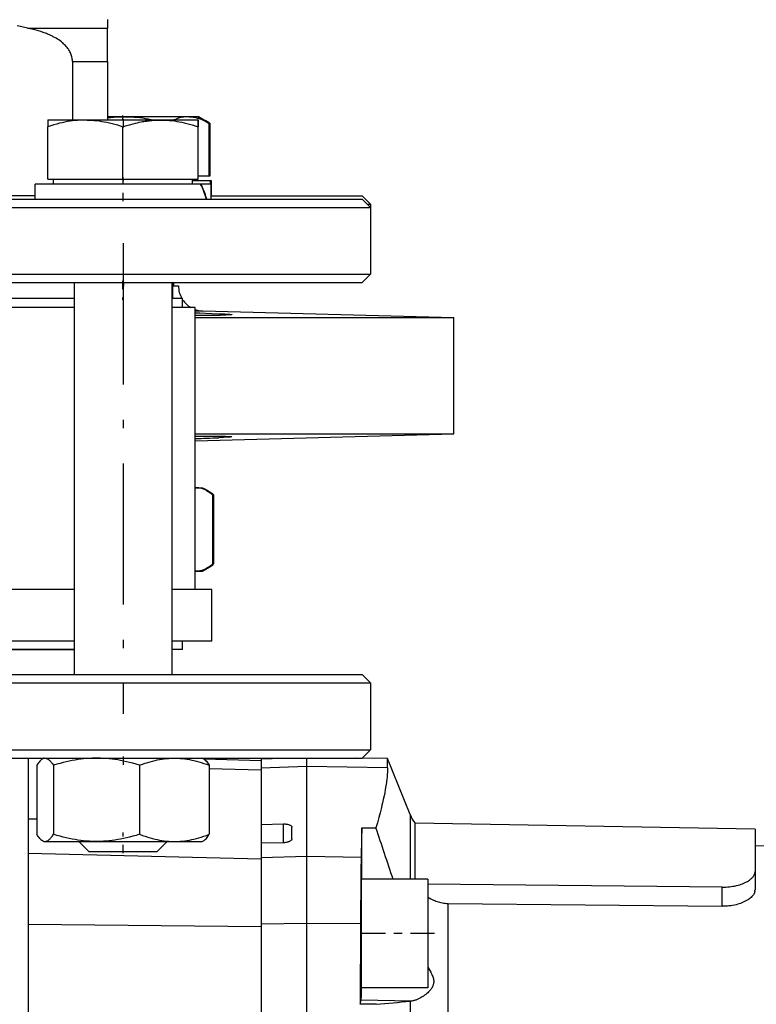
# Model space of a CAD drawing. Extents: x 0 to 420, y 0 to 297.
# Drawn here: x 303 to 312, y 207 to 219 of the extents above; entities that cross this region are included whole.
import ezdxf

# ---------------------------------------------------------------- set-up
doc = ezdxf.new("R2010")
doc.units = 0
doc.linetypes.add('DASHDOT', pattern=[18.5, 12, -3, 0.5, -3])
doc.layers.get('0').update_dxf_attribs({"linetype": 'CONTINUOUS'})

msp = doc.modelspace()

# ---------------------------------------------------------------- linework, layer by layer
at = {"color": 7, "ltscale": 0.0025}
for p, q in [((304.404, 219.072), (304.404, 218.972)), ((305.304, 211.522), (305.304, 211.622))]:
    msp.add_line(p, q, dxfattribs=at)
at = {"color": 7, "ltscale": 0.015963}
msp.add_line((303.443, 218.972), (304.082, 218.972), dxfattribs=at)
at = {"color": 7, "ltscale": 0.008058}
msp.add_line((304.082, 218.972), (304.404, 218.972), dxfattribs=at)
at = {"color": 7, "ltscale": 0.01}
msp.add_line((304.404, 218.572), (304.404, 218.972), dxfattribs=at)
at = {"color": 7, "ltscale": 0.00683}
msp.add_line((303.984, 218.572), (304.257, 218.572), dxfattribs=at)
at = {"color": 7, "ltscale": 0.017553}
for p, q in [((303.984, 218.572), (303.984, 217.87)), ((304.404, 218.572), (304.404, 217.87))]:
    msp.add_line(p, q, dxfattribs=at)
at = {"color": 7, "ltscale": 0.003671}
msp.add_line((304.257, 218.572), (304.404, 218.572), dxfattribs=at)
at = {"color": 7, "ltscale": 0.00201}
for p, q in [((303.69, 217.869), (303.689, 217.789)), ((305.49, 217.869), (305.489, 217.789)), ((305.49, 217.789), (305.49, 217.869)), ((305.49, 217.789), (305.49, 217.869))]:
    msp.add_line(p, q, dxfattribs=at)
at = {"color": 7, "ltscale": 0.011705}
msp.add_line((303.69, 217.87), (304.158, 217.87), dxfattribs=at)
at = {"color": 7, "ltscale": 1.31538e-05}
for p, q in [((303.69, 217.87), (303.69, 217.869)), ((305.489, 217.87), (305.49, 217.869)), ((305.489, 217.87), (305.49, 217.869))]:
    msp.add_line(p, q, dxfattribs=at)
at = {"color": 7, "ltscale": 0.033273}
msp.add_line((304.158, 217.87), (305.489, 217.87), dxfattribs=at)
at = {"color": 7, "ltscale": 0.024442}
msp.add_line((304.404, 217.91), (305.382, 217.91), dxfattribs=at)
at = {"color": 7, "linetype": 'DASHDOT', "ltscale": 0.001472}
msp.add_line((304.583, 217.924), (304.583, 217.865), dxfattribs=at)
at = {"color": 7, "linetype": 'DASHDOT', "ltscale": 0.002419}
msp.add_line((304.59, 217.878), (304.59, 217.781), dxfattribs=at)
at = {"color": 7, "ltscale": 0.002534}
msp.add_line((305.382, 217.91), (305.483, 217.91), dxfattribs=at)
at = {"color": 7, "ltscale": 0.000302124}
for p, q in [((305.483, 217.91), (305.495, 217.91)), ((305.531, 213.462), (305.543, 213.462)), ((305.531, 212.462), (305.543, 212.462))]:
    msp.add_line(p, q, dxfattribs=at)
at = {"color": 7, "ltscale": 0.003683}
for p, q in [((305.483, 217.91), (305.611, 217.836)), ((305.495, 217.91), (305.623, 217.836))]:
    msp.add_line(p, q, dxfattribs=at)
at = {"color": 7, "ltscale": 0.015684}
for p, q in [((303.689, 217.162), (303.689, 217.789)), ((304.589, 217.162), (304.589, 217.789)), ((305.489, 217.162), (305.489, 217.789)), ((305.49, 217.162), (305.49, 217.789)), ((305.49, 217.162), (305.49, 217.789)), ((305.622, 217.202), (305.622, 217.829)), ((305.635, 217.202), (305.635, 217.829))]:
    msp.add_line(p, q, dxfattribs=at)
at = {"color": 7, "ltscale": 0.000344198}
for p, q in [((305.611, 217.836), (305.622, 217.829)), ((305.623, 217.836), (305.635, 217.829))]:
    msp.add_line(p, q, dxfattribs=at)
at = {"color": 7, "ltscale": 0.022498}
msp.add_line((303.689, 217.162), (304.589, 217.162), dxfattribs=at)
at = {"color": 7, "ltscale": 0.0015}
for p, q in [((303.758, 217.102), (303.758, 217.162)), ((305.421, 217.102), (305.421, 217.162)), ((305.421, 217.102), (305.421, 217.162))]:
    msp.add_line(p, q, dxfattribs=at)
at = {"color": 7, "ltscale": 0.022501}
msp.add_line((304.589, 217.162), (305.489, 217.162), dxfattribs=at)
at = {"color": 7, "linetype": 'DASHDOT', "ltscale": 0.0072}
msp.add_line((304.59, 216.898), (304.59, 217.186), dxfattribs=at)
at = {"color": 7, "linetype": 'DASHDOT', "ltscale": 0.000600433}
msp.add_line((304.596, 217.14), (304.596, 217.164), dxfattribs=at)
at = {"color": 7, "ltscale": 0.005437}
msp.add_line((305.638, 217.142), (305.421, 217.142), dxfattribs=at)
at = {"color": 7, "ltscale": 0.000500107}
msp.add_line((305.427, 217.142), (305.427, 217.162), dxfattribs=at)
at = {"color": 7, "ltscale": 3.05176e-06}
msp.add_line((305.489, 217.162), (305.49, 217.162), dxfattribs=at)
at = {"color": 7, "ltscale": 0.003323}
msp.add_line((305.49, 217.202), (305.622, 217.202), dxfattribs=at)
at = {"color": 7, "ltscale": 0.000302887}
msp.add_line((305.622, 217.202), (305.635, 217.202), dxfattribs=at)
at = {"color": 7, "ltscale": 0.000999832}
for p, q in [((305.638, 217.102), (305.638, 217.142)), ((305.196, 215.922), (305.196, 215.882))]:
    msp.add_line(p, q, dxfattribs=at)
at = {"color": 7, "ltscale": 0.000301361}
msp.add_line((305.651, 217.142), (305.639, 217.142), dxfattribs=at)
at = {"color": 7, "ltscale": 0.0045}
for p, q in [((305.651, 216.962), (305.651, 217.142)), ((303.535, 216.922), (303.535, 217.102)), ((305.645, 216.922), (305.645, 217.102)), ((305.645, 216.922), (305.645, 217.102))]:
    msp.add_line(p, q, dxfattribs=at)
at = {"color": 7, "ltscale": 0.049631}
msp.add_line((305.52, 217.102), (303.535, 217.102), dxfattribs=at)
at = {"color": 7, "ltscale": 0.038768}
msp.add_line((305.309, 217.102), (303.758, 217.102), dxfattribs=at)
at = {"color": 7, "ltscale": 0.000118256}
msp.add_line((305.52, 217.102), (305.524, 217.102), dxfattribs=at)
at = {"color": 7, "ltscale": 0.001664}
msp.add_line((305.591, 217.102), (305.524, 217.102), dxfattribs=at)
at = {"color": 7, "ltscale": 0.001337}
msp.add_line((305.645, 217.102), (305.591, 217.102), dxfattribs=at)
at = {"color": 7, "ltscale": 0.120207}
msp.add_line((303.535, 216.962), (298.726, 216.962), dxfattribs=at)
at = {"color": 7, "ltscale": 0.16}
for p, q in [((301.054, 216.922), (307.454, 216.922)), ((301.054, 215.922), (307.454, 215.922)), ((301.054, 211.222), (307.454, 211.222)), ((301.054, 210.222), (307.454, 210.222))]:
    msp.add_line(p, q, dxfattribs=at)
at = {"color": 7, "ltscale": 0.051513}
msp.add_line((303.535, 216.962), (301.474, 216.962), dxfattribs=at)
at = {"color": 7, "ltscale": 0.000261839}
msp.add_line((305.594, 216.922), (305.591, 216.932), dxfattribs=at)
at = {"color": 7, "ltscale": 0.045236}
msp.add_line((305.645, 216.962), (307.454, 216.962), dxfattribs=at)
at = {"color": 7, "ltscale": 0.003536}
for p, q in [((307.454, 216.962), (307.554, 216.862)), ((307.454, 215.922), (307.554, 216.022)), ((307.454, 210.222), (307.554, 210.322))]:
    msp.add_line(p, q, dxfattribs=at)
at = {"color": 7, "ltscale": 0.003535}
for p, q in [((307.454, 216.922), (307.554, 216.822)), ((307.454, 211.222), (307.554, 211.122))]:
    msp.add_line(p, q, dxfattribs=at)
at = {"color": 7, "ltscale": 0.1625}
for p, q in [((301.054, 216.822), (307.554, 216.822)), ((301.054, 216.022), (307.554, 216.022)), ((301.054, 211.122), (307.554, 211.122)), ((301.054, 210.322), (307.554, 210.322))]:
    msp.add_line(p, q, dxfattribs=at)
at = {"color": 7, "ltscale": 0.001}
msp.add_line((307.514, 216.862), (307.554, 216.862), dxfattribs=at)
at = {"color": 7, "ltscale": 0.02}
for p, q in [((307.554, 216.862), (307.554, 216.062)), ((307.554, 216.822), (307.554, 216.022)), ((307.554, 211.122), (307.554, 210.322)), ((308.244, 208.769), (307.444, 208.769)), ((308.244, 207.469), (307.444, 207.469))]:
    msp.add_line(p, q, dxfattribs=at)
at = {"color": 7, "linetype": 'DASHDOT', "ltscale": 0.141002}
msp.add_line((304.59, 216.392), (304.59, 210.752), dxfattribs=at)
at = {"color": 7, "ltscale": 0.1175}
for p, q in [((304.004, 215.922), (304.004, 211.222)), ((305.175, 215.922), (305.175, 211.222))]:
    msp.add_line(p, q, dxfattribs=at)
at = {"color": 7, "linetype": 'DASHDOT', "ltscale": 0.005701}
msp.add_line((304.583, 215.941), (304.583, 215.713), dxfattribs=at)
at = {"color": 7, "linetype": 'DASHDOT', "ltscale": 0.001201}
msp.add_line((304.596, 215.926), (304.596, 215.878), dxfattribs=at)
at = {"color": 7, "ltscale": 0.00475}
for p, q in [((305.175, 215.922), (305.175, 215.732)), ((305.183, 215.922), (305.183, 215.732))]:
    msp.add_line(p, q, dxfattribs=at)
at = {"color": 7, "ltscale": 0.001763}
msp.add_line((305.183, 215.882), (305.254, 215.882), dxfattribs=at)
at = {"color": 7, "ltscale": 0.087221}
for p, q in [((304.004, 215.732), (300.515, 215.732)), ((304.004, 211.522), (300.515, 211.522))]:
    msp.add_line(p, q, dxfattribs=at)
at = {"color": 7, "ltscale": 0.003227}
for p, q in [((305.304, 215.732), (305.175, 215.732)), ((305.304, 211.522), (305.175, 211.522))]:
    msp.add_line(p, q, dxfattribs=at)
at = {"color": 7, "ltscale": 0.00275}
msp.add_line((305.304, 215.622), (305.304, 215.732), dxfattribs=at)
at = {"color": 7, "ltscale": 0.000398254}
msp.add_line((305.304, 215.716), (305.304, 215.732), dxfattribs=at)
at = {"color": 7, "ltscale": 0.021017}
msp.add_line((304.004, 215.622), (303.163, 215.622), dxfattribs=at)
at = {"color": 7, "ltscale": 0.006977}
msp.add_line((305.454, 215.622), (305.175, 215.622), dxfattribs=at)
at = {"color": 7, "ltscale": 0.084522}
msp.add_line((305.454, 212.241), (305.454, 215.622), dxfattribs=at)
at = {"color": 7, "ltscale": 0.002305}
msp.add_line((305.454, 215.582), (305.546, 215.582), dxfattribs=at)
at = {"color": 7, "ltscale": 0.001429}
msp.add_line((305.454, 215.558), (305.511, 215.557), dxfattribs=at)
at = {"color": 7, "ltscale": 0.0775}
for p, q in [((305.454, 215.503), (308.554, 215.503)), ((305.454, 214.108), (308.554, 214.108))]:
    msp.add_line(p, q, dxfattribs=at)
at = {"color": 7, "ltscale": 0.003442}
msp.add_line((305.511, 215.557), (305.649, 215.552), dxfattribs=at)
at = {"color": 7, "ltscale": 0.075222}
msp.add_line((305.546, 215.582), (308.554, 215.503), dxfattribs=at)
at = {"color": 7, "ltscale": 0.034882}
msp.add_line((308.554, 214.108), (308.554, 215.503), dxfattribs=at)
at = {"color": 7, "ltscale": 0.077527}
msp.add_line((305.454, 214.026), (308.554, 214.108), dxfattribs=at)
at = {"color": 7, "ltscale": 0.001928}
for p, q in [((305.454, 213.462), (305.531, 213.462)), ((305.454, 212.462), (305.531, 212.462))]:
    msp.add_line(p, q, dxfattribs=at)
at = {"color": 7, "ltscale": 0.001747}
for p, q in [((305.531, 213.462), (305.592, 213.427)), ((305.531, 212.462), (305.592, 212.497))]:
    msp.add_line(p, q, dxfattribs=at)
at = {"color": 7, "ltscale": 0.001746}
for p, q in [((305.543, 213.462), (305.604, 213.427)), ((305.543, 212.462), (305.604, 212.497))]:
    msp.add_line(p, q, dxfattribs=at)
at = {"color": 7, "ltscale": 0.020689}
for p, q in [((305.662, 213.375), (305.662, 212.548)), ((305.674, 213.375), (305.674, 212.548)), ((303.556, 210.135), (303.556, 209.308)), ((303.755, 210.135), (303.755, 209.308)), ((304.788, 210.135), (304.788, 209.308)), ((305.623, 210.135), (305.623, 209.308)), ((305.623, 210.135), (305.623, 209.308))]:
    msp.add_line(p, q, dxfattribs=at)
at = {"color": 7, "ltscale": 0.01862}
for p, q in [((304.004, 212.241), (303.259, 212.241)), ((304.004, 211.622), (303.259, 211.622))]:
    msp.add_line(p, q, dxfattribs=at)
at = {"color": 7, "ltscale": 0.011977}
for p, q in [((305.654, 212.241), (305.175, 212.241)), ((305.654, 211.622), (305.175, 211.622))]:
    msp.add_line(p, q, dxfattribs=at)
at = {"color": 7, "ltscale": 0.015478}
msp.add_line((305.654, 211.622), (305.654, 212.241), dxfattribs=at)
at = {"color": 7, "ltscale": 0.146165}
msp.add_line((298.104, 211.522), (303.95, 211.522), dxfattribs=at)
at = {"color": 7, "ltscale": 0.001343}
msp.add_line((303.95, 211.522), (304.004, 211.522), dxfattribs=at)
at = {"color": 7, "ltscale": 0.0075}
msp.add_line((305.175, 211.522), (305.175, 211.222), dxfattribs=at)
at = {"color": 7, "ltscale": 0.23}
msp.add_line((303.454, 210.222), (303.454, 201.022), dxfattribs=at)
at = {"color": 7, "ltscale": 0.000529275}
msp.add_line((303.642, 210.222), (303.624, 210.211), dxfattribs=at)
at = {"color": 7, "ltscale": 0.000296783}
for p, q in [((303.642, 210.222), (303.654, 210.222)), ((303.642, 209.222), (303.654, 209.222))]:
    msp.add_line(p, q, dxfattribs=at)
at = {"color": 7, "ltscale": 0.047085}
for p, q in [((303.654, 210.222), (305.537, 210.222)), ((303.654, 209.222), (305.537, 209.222))]:
    msp.add_line(p, q, dxfattribs=at)
at = {"color": 7, "linetype": 'DASHDOT', "ltscale": 0.002824}
msp.add_line((304.59, 210.239), (304.59, 210.126), dxfattribs=at)
at = {"color": 7, "ltscale": 0.000528614}
msp.add_line((305.537, 210.222), (305.555, 210.211), dxfattribs=at)
at = {"color": 7, "ltscale": 0.017072}
msp.add_line((306.244, 210.189), (305.561, 210.207), dxfattribs=at)
at = {"color": 7, "ltscale": 0.006594}
msp.add_line((306.244, 210.212), (306.508, 210.222), dxfattribs=at)
at = {"color": 7, "ltscale": 0.002764}
msp.add_line((306.244, 210.212), (306.244, 210.102), dxfattribs=at)
at = {"color": 7, "ltscale": 0.002522}
msp.add_line((306.794, 210.121), (306.794, 210.222), dxfattribs=at)
at = {"color": 7, "ltscale": 0.009745}
msp.add_line((307.76, 210.215), (307.37, 210.222), dxfattribs=at)
at = {"color": 7, "ltscale": 0.018044}
msp.add_line((308.03, 209.546), (307.76, 210.215), dxfattribs=at)
at = {"color": 7, "ltscale": 0.002765}
msp.add_line((307.76, 210.104), (307.76, 210.215), dxfattribs=at)
at = {"color": 7, "ltscale": 0.015526}
msp.add_line((305.623, 210.097), (306.244, 210.081), dxfattribs=at)
at = {"color": 7, "ltscale": 0.013759}
msp.add_line((306.794, 210.121), (306.244, 210.102), dxfattribs=at)
at = {"color": 7, "ltscale": 0.016894}
msp.add_line((306.244, 210.102), (306.244, 209.426), dxfattribs=at)
at = {"color": 7, "ltscale": 0.026945}
msp.add_line((306.794, 209.043), (306.794, 210.121), dxfattribs=at)
at = {"color": 7, "ltscale": 0.024144}
msp.add_line((307.76, 210.104), (306.794, 210.121), dxfattribs=at)
at = {"color": 7, "ltscale": 0.002548}
msp.add_line((303.556, 209.489), (303.454, 209.491), dxfattribs=at)
at = {"color": 7, "ltscale": 0.019408}
msp.add_line((308.03, 209.546), (308.03, 208.769), dxfattribs=at)
at = {"color": 7, "ltscale": 0.006752}
for p, q in [((306.244, 209.426), (306.514, 209.432)), ((306.514, 209.208), (306.244, 209.202))]:
    msp.add_line(p, q, dxfattribs=at)
at = {"color": 7, "ltscale": 0.005605}
msp.add_line((306.244, 209.426), (306.244, 209.202), dxfattribs=at)
at = {"color": 7, "ltscale": 0.00561}
msp.add_line((306.514, 209.208), (306.514, 209.432), dxfattribs=at)
at = {"color": 7, "ltscale": 0.003368}
msp.add_line((306.614, 209.256), (306.614, 209.391), dxfattribs=at)
at = {"color": 7, "ltscale": 0.00424}
msp.add_line((307.451, 209.387), (307.621, 209.384), dxfattribs=at)
at = {"color": 7, "ltscale": 0.015433}
msp.add_line((307.451, 208.769), (307.451, 209.387), dxfattribs=at)
at = {"color": 7, "ltscale": 0.016767}
msp.add_line((308.088, 209.44), (308.088, 208.769), dxfattribs=at)
at = {"color": 7, "ltscale": 0.101905}
msp.add_line((312.164, 209.369), (308.088, 209.44), dxfattribs=at)
at = {"color": 7, "ltscale": 0.01269}
msp.add_line((312.164, 209.369), (312.164, 208.861), dxfattribs=at)
at = {"color": 7, "ltscale": 0.000529466}
msp.add_line((303.642, 209.222), (303.624, 209.232), dxfattribs=at)
msp.add_line((303.642, 209.222), (303.624, 209.232), dxfattribs=at)
at = {"color": 7, "linetype": 'DASHDOT', "ltscale": 0.006186}
msp.add_line((304.59, 209.081), (304.59, 209.328), dxfattribs=at)
at = {"color": 7, "ltscale": 0.000528805}
msp.add_line((305.537, 209.222), (305.555, 209.232), dxfattribs=at)
msp.add_line((305.537, 209.222), (305.555, 209.232), dxfattribs=at)
at = {"color": 7, "ltscale": 0.004242}
msp.add_line((304.179, 209.102), (304.059, 209.222), dxfattribs=at)
at = {"color": 7, "ltscale": 0.004243}
msp.add_line((305, 209.102), (305.12, 209.222), dxfattribs=at)
msp.add_line((305, 209.102), (305.12, 209.222), dxfattribs=at)
at = {"color": 7, "ltscale": 0.004416}
msp.add_line((306.244, 209.202), (306.244, 209.025), dxfattribs=at)
at = {"color": 7, "ltscale": 0.284543}
msp.add_line((323.544, 208.97), (312.164, 209.169), dxfattribs=at)
at = {"color": 7, "ltscale": 0.069771}
msp.add_line((303.454, 209.084), (306.244, 209.016), dxfattribs=at)
at = {"color": 7, "ltscale": 0.020518}
msp.add_line((304.179, 209.102), (305, 209.102), dxfattribs=at)
at = {"color": 7, "ltscale": 0.013758}
msp.add_line((306.794, 209.043), (306.244, 209.025), dxfattribs=at)
at = {"color": 7, "ltscale": 0.019827}
msp.add_line((306.244, 209.025), (306.244, 208.232), dxfattribs=at)
at = {"color": 7, "ltscale": 0.020084}
msp.add_line((306.794, 208.24), (306.794, 209.043), dxfattribs=at)
at = {"color": 7, "ltscale": 0.016227}
msp.add_line((307.443, 209.032), (306.794, 209.043), dxfattribs=at)
at = {"color": 7, "ltscale": 0.0325}
for p, q in [((307.444, 208.769), (307.444, 207.469)), ((308.244, 208.769), (308.244, 207.469))]:
    msp.add_line(p, q, dxfattribs=at)
at = {"color": 7, "ltscale": 0.005481}
msp.add_line((312.164, 208.861), (312.164, 208.642), dxfattribs=at)
at = {"color": 7, "ltscale": 0.088179}
msp.add_line((311.771, 208.675), (308.244, 208.712), dxfattribs=at)
at = {"color": 7, "ltscale": 0.005691}
msp.add_line((311.771, 208.447), (311.771, 208.675), dxfattribs=at)
at = {"color": 7, "ltscale": 0.055733}
msp.add_line((308.485, 206.251), (308.485, 208.481), dxfattribs=at)
at = {"color": 7, "ltscale": 0.082156}
msp.add_line((308.485, 208.481), (311.771, 208.447), dxfattribs=at)
at = {"color": 7, "ltscale": 0.069754}
msp.add_line((303.454, 208.232), (306.244, 208.204), dxfattribs=at)
at = {"color": 7, "ltscale": 0.013752}
msp.add_line((306.794, 208.24), (306.244, 208.232), dxfattribs=at)
at = {"color": 7, "ltscale": 0.063764}
msp.add_line((306.244, 208.232), (306.244, 205.682), dxfattribs=at)
at = {"color": 7, "ltscale": 0.090762}
msp.add_line((306.794, 204.609), (306.794, 208.24), dxfattribs=at)
at = {"color": 7, "ltscale": 0.016051}
msp.add_line((307.436, 208.235), (306.794, 208.24), dxfattribs=at)
at = {"color": 7, "ltscale": 0.024029}
msp.add_line((307.436, 208.235), (307.433, 207.274), dxfattribs=at)
at = {"color": 7, "linetype": 'DASHDOT', "ltscale": 0.024138}
msp.add_line((308.324, 208.119), (307.359, 208.119), dxfattribs=at)
at = {"color": 7, "ltscale": 0.001175}
msp.add_line((307.433, 207.274), (307.444, 207.32), dxfattribs=at)
at = {"color": 7, "ltscale": 0.00481}
msp.add_line((307.625, 207.271), (307.433, 207.274), dxfattribs=at)
at = {"color": 7, "ltscale": 0.015}
msp.add_line((308.044, 207.309), (307.444, 207.32), dxfattribs=at)
at = {"color": 7, "ltscale": 0.000354557}
msp.add_line((308.044, 207.309), (308.03, 207.308), dxfattribs=at)
at = {"color": 7, "ltscale": 0.19632}
msp.add_line((308.03, 207.308), (308.03, 199.455), dxfattribs=at)
at = {"color": 7}
for points in [[(303.443, 218.972), (303.362, 218.989), (303.321, 218.997)], [(303.984, 218.572), (303.984, 218.578), (303.984, 218.585), (303.982, 218.599), (303.98, 218.612), (303.978, 218.625), (303.974, 218.638), (303.97, 218.651), (303.965, 218.664), (303.96, 218.675), (303.954, 218.687), (303.948, 218.698), (303.941, 218.709), (303.935, 218.719), (303.928, 218.728), (303.921, 218.737), (303.916, 218.744), (303.91, 218.75), (303.9, 218.761), (303.889, 218.772), (303.878, 218.783), (303.867, 218.793), (303.859, 218.799), (303.851, 218.805), (303.835, 218.818), (303.819, 218.829), (303.803, 218.84), (303.787, 218.849), (303.77, 218.859), (303.754, 218.868), (303.743, 218.874), (303.731, 218.879), (303.709, 218.89), (303.686, 218.9), (303.673, 218.905), (303.66, 218.91), (303.646, 218.915), (303.631, 218.92), (303.604, 218.93), (303.576, 218.938), (303.548, 218.946), (303.531, 218.951), (303.514, 218.955), (303.496, 218.96), (303.478, 218.964), (303.443, 218.972)], [(304.158, 217.869), (304.129, 217.869), (304.101, 217.869), (304.072, 217.867), (304.043, 217.865), (304.014, 217.863), (303.984, 217.859), (303.955, 217.855), (303.924, 217.85), (303.893, 217.844), (303.861, 217.837), (303.829, 217.83), (303.796, 217.821), (303.762, 217.811), (303.726, 217.801), (303.689, 217.789)], [(304.158, 217.869), (304.187, 217.868), (304.215, 217.867), (304.245, 217.865), (304.274, 217.862), (304.304, 217.858), (304.334, 217.853), (304.364, 217.848), (304.396, 217.842), (304.428, 217.835), (304.458, 217.828), (304.49, 217.819), (304.522, 217.81), (304.555, 217.8), (304.589, 217.789)], [(304.404, 217.897), (304.408, 217.897), (304.444, 217.901), (304.479, 217.904), (304.514, 217.907), (304.549, 217.908), (304.583, 217.909), (304.618, 217.909), (304.652, 217.909), (304.687, 217.907), (304.722, 217.905), (304.757, 217.902), (304.793, 217.898), (304.825, 217.894), (304.858, 217.889), (304.892, 217.883), (304.926, 217.877), (304.961, 217.87)], [(304.589, 217.789), (304.621, 217.799), (304.652, 217.809), (304.682, 217.817), (304.71, 217.825), (304.739, 217.832), (304.762, 217.837), (304.784, 217.842), (304.806, 217.847), (304.823, 217.85), (304.839, 217.852), (304.855, 217.855), (304.871, 217.857), (304.902, 217.861), (304.933, 217.864), (304.963, 217.867), (304.993, 217.868), (305.023, 217.869), (305.053, 217.869), (305.083, 217.869), (305.113, 217.867), (305.143, 217.865), (305.174, 217.862), (305.205, 217.858), (305.233, 217.853), (305.263, 217.848), (305.293, 217.843), (305.323, 217.836), (305.354, 217.829), (305.387, 217.82), (305.42, 217.811), (305.454, 217.8), (305.489, 217.789)], [(305.382, 217.909), (305.366, 217.909), (305.35, 217.909), (305.335, 217.907), (305.318, 217.905), (305.302, 217.903), (305.286, 217.899), (305.269, 217.895), (305.252, 217.89), (305.235, 217.884), (305.217, 217.877), (305.199, 217.87)], [(305.382, 217.909), (305.398, 217.908), (305.414, 217.907), (305.431, 217.905), (305.447, 217.902), (305.463, 217.898), (305.48, 217.893), (305.497, 217.888), (305.515, 217.882), (305.533, 217.875), (305.551, 217.867), (305.57, 217.858), (305.59, 217.847), (305.611, 217.836)], [(305.649, 215.552), (305.747, 215.548), (305.81, 215.545), (305.835, 215.543), (305.864, 215.541), (305.877, 215.54), (305.887, 215.538), (305.891, 215.538), (305.892, 215.537), (305.893, 215.537), (305.893, 215.537), (305.893, 215.537)], [(305.893, 215.537), (305.893, 215.536), (305.893, 215.536), (305.893, 215.536), (305.892, 215.536), (305.89, 215.535), (305.887, 215.535), (305.879, 215.534), (305.862, 215.533), (305.855, 215.533), (305.821, 215.532), (305.777, 215.531), (305.753, 215.531)], [(305.454, 214.08), (305.531, 214.08), (305.602, 214.08), (305.666, 214.08), (305.724, 214.08), (305.774, 214.079), (305.816, 214.079), (305.849, 214.078), (305.865, 214.077), (305.878, 214.076), (305.884, 214.076), (305.888, 214.075), (305.891, 214.075), (305.893, 214.074), (305.893, 214.074), (305.893, 214.074), (305.893, 214.074)], [(305.893, 214.074), (305.893, 214.074), (305.893, 214.073), (305.892, 214.073), (305.891, 214.073), (305.887, 214.072), (305.881, 214.071), (305.872, 214.07), (305.856, 214.069), (305.837, 214.067), (305.793, 214.065), (305.736, 214.062)], [(305.592, 213.427), (305.58, 213.433), (305.568, 213.439), (305.556, 213.444), (305.545, 213.448), (305.533, 213.452), (305.522, 213.455), (305.51, 213.457), (305.499, 213.459), (305.488, 213.46), (305.477, 213.46), (305.465, 213.46), (305.454, 213.459)], [(305.592, 212.497), (305.58, 212.49), (305.568, 212.484), (305.556, 212.479), (305.545, 212.475), (305.533, 212.471), (305.522, 212.468), (305.51, 212.466), (305.499, 212.464), (305.488, 212.463), (305.477, 212.463), (305.465, 212.463), (305.454, 212.465)], [(303.624, 210.211), (303.618, 210.208), (303.613, 210.204), (303.608, 210.2), (303.604, 210.196), (303.6, 210.192), (303.591, 210.183), (303.583, 210.174), (303.574, 210.162), (303.565, 210.15), (303.556, 210.135)], [(303.624, 210.211), (303.618, 210.208), (303.613, 210.204), (303.608, 210.2), (303.604, 210.196), (303.6, 210.192), (303.591, 210.183), (303.583, 210.174), (303.574, 210.162), (303.565, 210.15), (303.556, 210.135)], [(303.651, 210.22), (303.657, 210.22), (303.663, 210.22), (303.67, 210.218), (303.676, 210.216), (303.682, 210.214), (303.687, 210.211), (303.693, 210.207), (303.698, 210.204), (303.702, 210.2), (303.706, 210.197), (303.71, 210.193), (303.715, 210.188), (303.721, 210.182), (303.727, 210.174), (303.734, 210.166), (303.739, 210.159), (303.744, 210.152), (303.755, 210.135)], [(304.788, 210.135), (304.747, 210.148), (304.707, 210.159), (304.669, 210.169), (304.632, 210.177), (304.595, 210.185), (304.56, 210.192), (304.526, 210.199), (304.492, 210.204), (304.458, 210.208), (304.423, 210.212), (304.389, 210.215), (304.355, 210.218), (304.321, 210.219), (304.287, 210.22), (304.253, 210.22), (304.22, 210.219), (304.186, 210.218), (304.152, 210.215), (304.117, 210.212), (304.082, 210.208), (304.049, 210.204), (304.015, 210.198), (303.981, 210.192), (303.946, 210.185), (303.91, 210.177), (303.873, 210.168), (303.835, 210.158), (303.795, 210.148), (303.755, 210.135)], [(304.788, 210.135), (304.822, 210.148), (304.854, 210.159), (304.885, 210.169), (304.915, 210.177), (304.944, 210.185), (304.973, 210.192), (305, 210.199), (305.028, 210.204), (305.055, 210.208), (305.083, 210.212), (305.111, 210.215), (305.138, 210.218), (305.166, 210.219), (305.193, 210.22), (305.22, 210.22), (305.247, 210.219), (305.275, 210.218), (305.302, 210.215), (305.33, 210.212), (305.359, 210.208), (305.385, 210.204), (305.413, 210.198), (305.44, 210.192), (305.469, 210.185), (305.498, 210.177), (305.527, 210.168), (305.558, 210.158), (305.59, 210.148), (305.623, 210.135)], [(305.555, 210.211), (305.561, 210.208), (305.566, 210.204), (305.571, 210.2), (305.575, 210.196), (305.579, 210.192), (305.588, 210.183), (305.596, 210.174), (305.605, 210.162), (305.614, 210.15), (305.623, 210.135)], [(305.572, 210.199), (305.58, 210.192), (305.588, 210.183), (305.596, 210.174), (305.605, 210.162), (305.614, 210.15), (305.623, 210.135)], [(307.76, 210.104), (307.759, 210.079), (307.758, 210.052), (307.757, 210.025), (307.754, 209.996), (307.751, 209.966), (307.749, 209.947), (307.746, 209.928), (307.743, 209.908), (307.74, 209.888), (307.733, 209.846), (307.726, 209.807), (307.718, 209.768), (307.709, 209.727), (307.7, 209.685), (307.693, 209.657), (307.686, 209.628), (307.679, 209.598), (307.671, 209.566), (307.655, 209.508), (307.639, 209.447), (307.621, 209.384)], [(306.514, 209.432), (306.527, 209.432), (306.534, 209.432), (306.541, 209.431), (306.547, 209.431), (306.553, 209.43), (306.562, 209.428), (306.571, 209.426), (306.579, 209.423), (306.586, 209.42), (306.593, 209.417), (306.599, 209.414), (306.602, 209.412), (306.604, 209.41), (306.607, 209.407), (306.61, 209.404), (306.612, 209.4), (306.613, 209.397), (306.614, 209.394), (306.614, 209.391)], [(303.624, 209.232), (303.618, 209.235), (303.613, 209.239), (303.608, 209.243), (303.604, 209.247), (303.6, 209.251), (303.591, 209.26), (303.583, 209.27), (303.574, 209.281), (303.565, 209.293), (303.556, 209.308)], [(303.651, 209.223), (303.657, 209.223), (303.663, 209.224), (303.67, 209.225), (303.676, 209.227), (303.682, 209.23), (303.687, 209.232), (303.693, 209.236), (303.698, 209.24), (303.702, 209.243), (303.706, 209.246), (303.71, 209.25), (303.715, 209.255), (303.721, 209.261), (303.727, 209.269), (303.734, 209.277), (303.739, 209.284), (303.744, 209.292), (303.755, 209.308)], [(304.788, 209.308), (304.747, 209.296), (304.707, 209.285), (304.669, 209.275), (304.632, 209.266), (304.595, 209.258), (304.56, 209.251), (304.526, 209.245), (304.492, 209.239), (304.458, 209.235), (304.423, 209.231), (304.389, 209.228), (304.355, 209.225), (304.321, 209.224), (304.287, 209.223), (304.253, 209.223), (304.22, 209.224), (304.186, 209.225), (304.152, 209.228), (304.117, 209.231), (304.082, 209.235), (304.049, 209.24), (304.015, 209.245), (303.981, 209.251), (303.946, 209.258), (303.91, 209.266), (303.873, 209.275), (303.835, 209.285), (303.795, 209.296), (303.755, 209.308)], [(304.788, 209.308), (304.822, 209.296), (304.854, 209.285), (304.885, 209.275), (304.915, 209.266), (304.944, 209.258), (304.973, 209.251), (305, 209.245), (305.028, 209.239), (305.055, 209.235), (305.083, 209.231), (305.111, 209.228), (305.138, 209.225), (305.166, 209.224), (305.193, 209.223), (305.22, 209.223), (305.247, 209.224), (305.275, 209.225), (305.302, 209.228), (305.33, 209.231), (305.359, 209.235), (305.385, 209.24), (305.413, 209.245), (305.44, 209.251), (305.469, 209.258), (305.498, 209.266), (305.527, 209.275), (305.558, 209.285), (305.59, 209.296), (305.623, 209.308)], [(305.555, 209.232), (305.561, 209.235), (305.566, 209.239), (305.571, 209.243), (305.575, 209.247), (305.579, 209.251), (305.588, 209.26), (305.596, 209.27), (305.605, 209.281), (305.614, 209.293), (305.623, 209.308)], [(305.555, 209.232), (305.561, 209.235), (305.566, 209.239), (305.571, 209.243), (305.575, 209.247), (305.579, 209.251), (305.588, 209.26), (305.596, 209.27), (305.605, 209.281), (305.614, 209.293), (305.623, 209.308)], [(306.614, 209.256), (306.614, 209.253), (306.613, 209.249), (306.611, 209.246), (306.609, 209.242), (306.608, 209.24), (306.606, 209.238), (306.604, 209.236), (306.601, 209.233), (306.596, 209.229), (306.59, 209.226), (306.583, 209.222), (306.576, 209.219), (306.568, 209.217), (306.563, 209.215), (306.558, 209.214), (306.546, 209.211), (306.536, 209.209), (306.525, 209.208), (306.514, 209.208)], [(311.997, 208.709), (312.014, 208.716), (312.031, 208.722), (312.046, 208.729), (312.06, 208.737), (312.073, 208.744), (312.086, 208.752), (312.098, 208.76), (312.104, 208.765), (312.11, 208.769), (312.115, 208.774), (312.12, 208.778), (312.128, 208.785), (312.134, 208.793), (312.14, 208.8), (312.146, 208.807), (312.15, 208.815), (312.155, 208.822), (312.158, 208.83), (312.161, 208.838), (312.162, 208.846), (312.164, 208.853), (312.164, 208.861)], [(311.771, 208.675), (311.793, 208.675), (311.815, 208.676), (311.836, 208.677), (311.858, 208.679), (311.878, 208.681), (311.899, 208.685), (311.919, 208.688), (311.94, 208.693), (311.96, 208.698), (311.98, 208.704), (311.997, 208.709)], [(307.44, 208.119), (307.44, 208.22), (307.44, 208.315), (307.441, 208.388), (307.441, 208.451), (307.442, 208.506), (307.443, 208.544), (307.443, 208.551), (307.444, 208.566)], [(308.244, 208.555), (308.26, 208.545), (308.277, 208.535), (308.294, 208.527), (308.311, 208.519), (308.325, 208.513), (308.34, 208.507), (308.354, 208.502), (308.369, 208.498), (308.384, 208.494), (308.4, 208.49), (308.417, 208.487), (308.434, 208.484), (308.451, 208.482), (308.468, 208.481), (308.485, 208.481)], [(312.162, 208.625), (312.161, 208.618), (312.158, 208.611), (312.156, 208.604), (312.153, 208.598), (312.15, 208.593), (312.148, 208.589), (312.145, 208.584), (312.141, 208.579), (312.138, 208.575), (312.134, 208.57), (312.126, 208.561), (312.117, 208.552), (312.107, 208.544), (312.096, 208.535), (312.084, 208.526), (312.07, 208.518), (312.055, 208.509), (312.039, 208.501), (312.023, 208.494), (312.007, 208.487), (311.991, 208.481), (311.974, 208.476), (311.956, 208.47), (311.936, 208.465), (311.916, 208.461), (311.895, 208.457), (311.873, 208.453), (311.85, 208.451), (311.832, 208.449), (311.814, 208.448), (311.795, 208.447), (311.777, 208.447), (311.771, 208.447)], [(307.444, 207.672), (307.443, 207.684), (307.442, 207.712), (307.442, 207.742), (307.441, 207.824), (307.44, 207.929), (307.44, 208.022), (307.44, 208.119)], [(308.244, 207.714), (308.256, 207.694), (308.267, 207.675), (308.277, 207.656), (308.283, 207.646), (308.288, 207.635), (308.292, 207.627), (308.295, 207.618)], [(308.295, 207.618), (308.301, 207.605), (308.305, 207.593), (308.307, 207.586), (308.309, 207.58), (308.311, 207.571), (308.312, 207.563), (308.313, 207.554)], [(307.444, 207.32), (307.445, 207.322), (307.445, 207.328), (307.445, 207.335), (307.446, 207.359), (307.447, 207.392), (307.448, 207.469)], [(308.313, 207.554), (308.314, 207.545), (308.313, 207.535), (308.312, 207.526), (308.311, 207.516), (308.308, 207.507), (308.306, 207.5), (308.303, 207.493), (308.3, 207.486), (308.298, 207.481), (308.295, 207.476), (308.289, 207.466), (308.284, 207.458), (308.278, 207.45), (308.271, 207.442), (308.267, 207.436), (308.262, 207.431), (308.251, 207.42), (308.241, 207.41), (308.23, 207.401), (308.217, 207.39), (308.203, 207.38), (308.19, 207.37), (308.176, 207.362), (308.162, 207.353), (308.146, 207.344), (308.129, 207.336), (308.121, 207.332), (308.113, 207.328), (308.105, 207.325), (308.098, 207.322), (308.09, 207.32), (308.083, 207.317), (308.076, 207.315), (308.07, 207.313), (308.061, 207.312), (308.052, 207.31), (308.044, 207.309)]]:
    msp.add_lwpolyline(points, dxfattribs=at)
for centre, radius, start, end in [((305.287, 217.261), 0.666, 59.6931, 67.7025), ((304.288, 216.509), 1.367, 17.5522, 25.6752), ((304.292, 216.521), 1.362, 17.5422, 25.2275), ((305.554, 215.881), 0.3, 179.9804, 209.9778), ((305.554, 215.881), 0.3, 213.5482, 240.0317), ((305.554, 215.881), 0.3, 250.5285, 268.4999), ((305.603, 235.818), 20.288, 269.58, 270.4246), ((304.792, 236.297), 22.255, 271.7049, 272.4311), ((305.466, 213.193), 0.271, 59.5251, 72.0899), ((305.353, 213.024), 0.468, 48.6148, 59.3268), ((305.365, 213.024), 0.468, 48.6148, 59.3268), ((305.353, 212.899), 0.468, 300.6733, 311.3852), ((305.365, 212.899), 0.468, 300.6733, 311.3852), ((305.466, 212.73), 0.271, 287.9116, 300.4748), ((303.657, 210.155), 0.0649, 95.3411, 121.2232), ((308.494, 209.733), 0.5, 202, 215.8699), ((401.284, 207.092), 93.861, 178.59924, 178.81542), ((248.094, 189.177), 62.863, 18.15944, 18.75056), ((303.679, 209.327), 0.11, 228.7768, 239.5338), ((303.657, 209.288), 0.0649, 238.7768, 264.6588), ((312.076, 208.642), 0.0877, 348.5382, 359.903), ((304.105, 247.856), 40.737, 274.9569, 275.5287)]:
    msp.add_arc(centre, radius, start, end, dxfattribs=at)
msp.add_ellipse((307.448, 207.66), major_axis=(0, -1.489), ratio=0.008727, start_param=3.538451, end_param=4.315331, dxfattribs=at)

doc.saveas('drawing.dxf')
